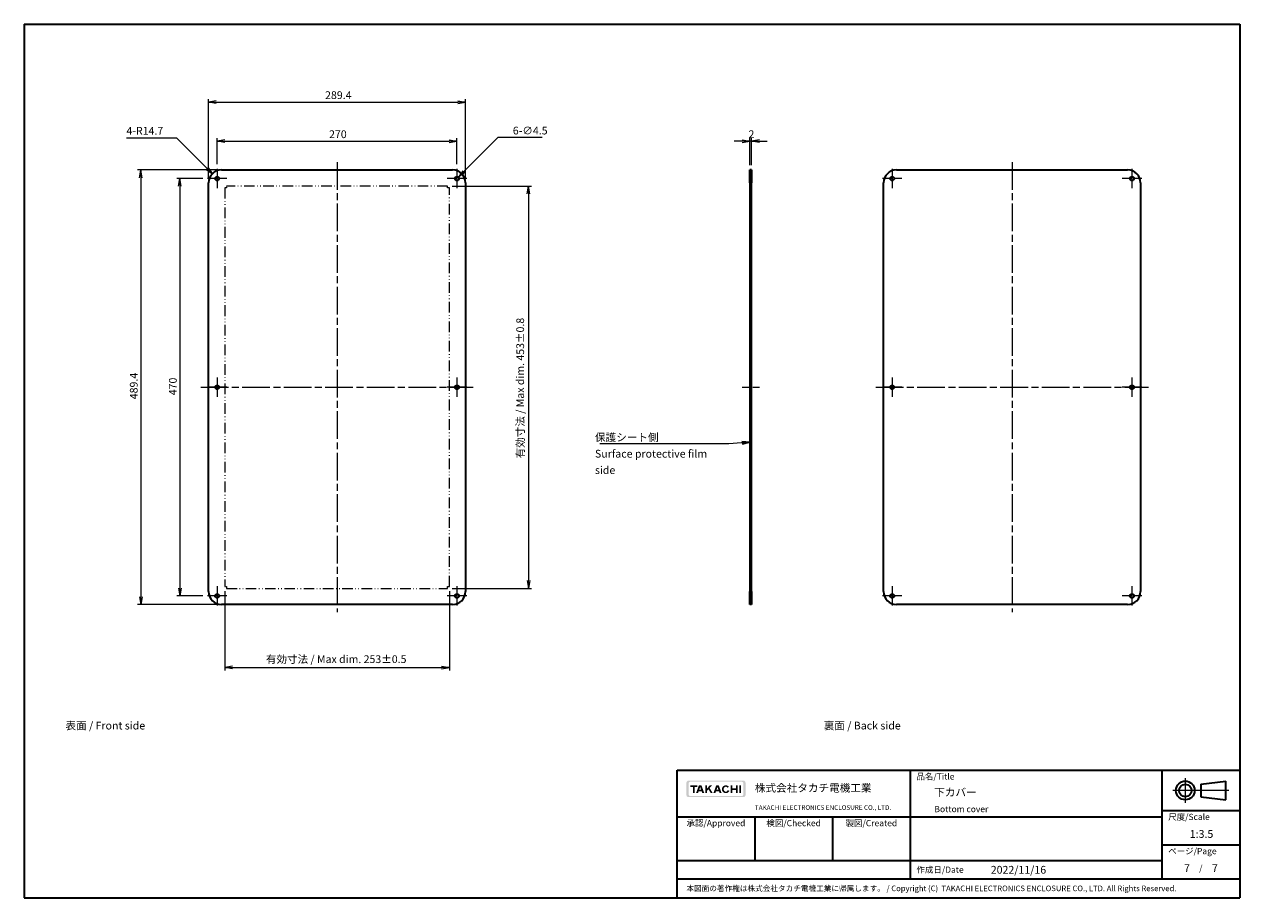
# Model space of a CAD drawing. Units: millimetres. Extents: x 80 to 10697, y 44 to 2011.
# Drawn here: x 9328 to 10697, y 44 to 1028 of the extents above; entities that cross this region are included whole.
import ezdxf
from ezdxf.enums import TextEntityAlignment as Align

# ---------------------------------------------------------------- set-up
doc = ezdxf.new("R2010")
doc.units = ezdxf.units.MM
doc.header["$LTSCALE"] = 5.5
doc.linetypes.add('CHAIN', pattern=[0.35429999999999995, 0.2362, -0.0295, 0.0591, -0.0295])
doc.linetypes.add('DASH_DOUBLE_DOT', pattern=[0.43979999999999997, 0.24, -0.06, 0.0098, -0.06, 0.01, -0.06])
doc.layers.get('Defpoints').update_dxf_attribs({"lineweight": 25})
for name, color, linetype, lineweight in [('Border (ISO)', 7, 'Continuous', 35), ('Center Mark (ISO)', 131, 'Continuous', 18), ('Centerline (ISO)', 131, 'Continuous', 18), ('Dimension (ISO)', 7, 'Continuous', 18), ('Dimension (ISO) @ 1', 7, 'Continuous', 18), ('Hatch (ISO)', 1, 'Continuous', 18), ('Sketch Geometry (ISO)', 7, 'Continuous', 18), ('Symbol (ISO)', 7, 'Continuous', 18), ('Symbol (ISO) @ 1', 7, 'Continuous', 18), ('Title (ISO)', 7, 'Continuous', 35), ('Visible (ISO)', 7, 'Continuous', 35), ('Visible Narrow (ISO)', 7, 'Continuous', 25)]:
    doc.layers.add(name, color=color, linetype=linetype, lineweight=lineweight)
doc.styles.add('Note Text (TK)', font='txt')
doc.styles.add('文字スタイル40', font='txt')
doc.styles.add('文字スタイル67', font='arial.ttf')
doc.dimstyles.new('Default - Method 1b (TK)', dxfattribs={"dimscale": 5.5, "dimtxt": 2.5, "dimasz": 2.5, "dimexe": 1, "dimexo": 1.499999999999999, "dimgap": 1, "dimtad": 1, "dimdsep": 46, "dimtxsty": 'Note Text (TK)', "dimblk": 'OPEN', "dimcen": 0.09, "dimdle": 5, "dimclrd": 100, "dimclre": 100, "dimclrt": 7, "dimadec": 1, "dimazin": 1, "dimtfac": 1, "dimtmove": 0, "dimatfit": 3, "dimldrblk": 'OPEN', "dimfxl": 1, "dimtolj": 1, "dimlwd": -1, "dimlwe": -1, "dimarcsym": 0})
doc.dimstyles.new('Default - Method 1b (TK)$7', dxfattribs={"dimscale": 5.5, "dimtxt": 2.5, "dimasz": 2.5, "dimexe": 1, "dimexo": 1.499999999999999, "dimgap": 1, "dimtad": 1, "dimdsep": 46, "dimtxsty": 'Note Text (TK)', "dimblk": 'OPEN', "dimcen": 0.09, "dimdle": 5, "dimclrd": 100, "dimclre": 100, "dimclrt": 7, "dimadec": 1, "dimazin": 1, "dimtfac": 1, "dimtmove": 0, "dimatfit": 3, "dimldrblk": 'OPEN', "dimfxl": 1, "dimtolj": 1, "dimlwd": -1, "dimlwe": -1, "dimarcsym": 0})

# ---------------------------------------------------------------- blocks, each defined once
blk = doc.blocks.new('図面枠 tk図枠')
at = {"layer": 'Border (ISO)'}
for p, q in [((14.49999999999999, 289), (405.4999999999999, 289)), ((14.49999999999999, 289), (14.50000000000001, 8.000000000000007)), ((405.4999999999999, 289), (405.4999999999999, 8.000000000000007)), ((14.50000000000001, 8.000000000000007), (405.4999999999999, 8.000000000000007))]:
    blk.add_line(p, q, dxfattribs=at)
blk = doc.blocks.new('表題欄 tk表題欄')
at = {"layer": 'Hatch (ISO)'}
h = blk.add_hatch(color=256, dxfattribs=at)
edge = h.paths.add_edge_path(flags=0)
edge.add_arc((95.444849922821, 237.346881026017), 0.5958259999999996, 269.9999999999897, 360)
edge.add_line((96.040675922821, 237.3468810260171), (96.04067592282095, 240.7585970260168))
edge.add_arc((95.44484992282096, 240.7585970260169), 0.5958259999999996, 0, 90.0000000000068)
edge.add_line((95.44484992282091, 241.3544230260169), (79.00658192282103, 241.3544230260169))
edge.add_arc((79.00658192282103, 240.7585970260169), 0.5958259999999996, 90, 180)
edge.add_line((78.41075592282102, 240.7585970260168), (78.41075592282081, 237.3468810260171))
edge.add_arc((79.00658192282081, 237.3468810260168), 0.5958259999999996, 180, 270.0000000000205)
edge.add_line((79.00658192282103, 236.7510550260168), (95.44484992282091, 236.751055026017))
edge = h.paths.add_edge_path()
edge.add_line((77.70882392282107, 241.0034570260169), (77.70882392282107, 237.1020210260171))
edge.add_arc((78.41075592282097, 237.102021026017), 0.7019319999998935, 180, 270.000000000008)
edge.add_line((78.41075592282105, 236.4000890260172), (96.04067592282101, 236.4000890260172))
edge.add_arc((96.040675922821, 237.102021026017), 0.7019319999998921, 270, 360)
edge.add_line((96.7426079228209, 237.1020210260171), (96.74260792282098, 241.0034570260169))
edge.add_arc((96.04067592282107, 241.003457026017), 0.7019319999998921, 0, 90.00000000000873)
edge.add_line((96.04067592282095, 241.705389026017), (78.41075592282105, 241.7053890260169))
edge.add_arc((78.41075592282105, 241.0034570260169), 0.7019319999999984, 90.00000000000072, 180)
for points in [[(78.94128592282102, 240.1954190260171), (78.94128592282102, 239.7056990260171), (79.79013392282097, 239.7056990260171), (79.79013392282097, 237.7060090260171), (80.37779792282102, 237.7060090260171), (80.37779792282102, 239.7056990260171), (81.22664592282104, 239.7056990260171), (81.22664592282104, 240.1954190260171)], [(85.55355153134052, 237.7060090260171), (84.81294043548178, 238.9396854897348), (84.28739592282106, 238.3724785432585), (84.28739592282106, 237.7060090260171), (83.76502792282103, 237.7060090260171), (83.76502792282103, 240.1954190260171), (84.28739592282106, 240.1954190260171), (84.28739592282106, 239.1472136578642), (85.2586086041826, 240.1954190260171), (85.97643794456017, 240.1954190260171), (85.18872726044239, 239.3452627384302), (86.172817922821, 237.7060090260171)], [(91.96090243223207, 240.1954190260171), (91.96090243223207, 237.7060090260171), (92.4791894322321, 237.7060090260171), (92.4791894322321, 238.7058540260171), (93.63819343223211, 238.7058540260171), (93.63819343223211, 237.7060090260171), (94.15648043223207, 237.7060090260171), (94.15648043223207, 240.1954190260171), (93.63819343223211, 240.1954190260171), (93.63819343223211, 239.195574026017), (92.4791894322321, 239.195574026017), (92.4791894322321, 240.1954190260171)], [(94.71149643223212, 240.1954190260171), (94.71149643223212, 237.7060090260171), (95.2338644322322, 237.7060090260171), (95.2338644322322, 240.1954190260171)]]:
    blk.add_hatch(color=256, dxfattribs=at).paths.add_polyline_path(points)
h = blk.add_hatch(color=256, dxfattribs=at)
h.paths.add_polyline_path([(82.45967999495221, 238.7589070260171), (81.8218998506899, 238.7589070260171), (82.14078992282104, 239.627313026017)], flags=0)
h.paths.add_polyline_path([(82.64850318183746, 238.2447010260171), (81.63307666380464, 238.2447010260171), (81.43526189659153, 237.7060090260171), (80.81854592282102, 237.7060090260171), (81.73268992282102, 240.1954190260171), (82.54888992282102, 240.1954190260171), (83.46303392282098, 237.7060090260171), (82.84631794905052, 237.7060090260171)])
h = blk.add_hatch(color=256, dxfattribs=at)
h.paths.add_polyline_path([(87.39654585068993, 238.7589070260171), (88.03432599495216, 238.7589070260171), (87.71543592282107, 239.627313026017)], flags=0)
h.paths.add_polyline_path([(87.00990789659151, 237.7060090260171), (87.20772266380467, 238.2447010260171), (88.22314918183736, 238.2447010260171), (88.42096394905047, 237.7060090260171), (89.03767992282091, 237.7060090260171), (88.123535922821, 240.1954190260171), (87.30733592282104, 240.1954190260171), (86.39319192282105, 237.7060090260171)])
h = blk.add_hatch(color=256, dxfattribs=at)
edge = h.paths.add_edge_path()
edge.add_arc((90.39257192282079, 238.9507140260171), 1.273272000000011, 38.55054079078439, 336.5820184016556)
edge.add_line((91.56096443223191, 238.4446700260172), (91.04202846323602, 238.6694270587604))
edge.add_ellipse((90.392571922821, 238.9507140260171), major_axis=(0, -0.7998759999999119), ratio=0.8673469387756529, start_angle=128.5505407907963, end_angle=426.582018401653, ccw=False)
edge.add_line((90.96328818027123, 239.4055047731898), (91.38834540645578, 239.7442231660233))
at = {"layer": 'Title (ISO)'}
for p, q in [((74.70882392282105, 245.052739026017), (255.7088239228211, 245.052739026017)), ((74.70882392282105, 204.052739026017), (74.70882392282105, 245.052739026017)), ((149.7088239228211, 245.052739026017), (149.7088239228211, 210.052739026017)), ((230.7088239228211, 245.052739026017), (230.7088239228211, 210.052739026017)), ((255.7088239228211, 245.052739026017), (255.7088239228211, 204.052739026017)), ((243.2088239228211, 240.552739026017), (251.2088239228211, 241.552739026017)), ((243.2088239228211, 240.552739026017), (243.2088239228211, 236.552739026017)), ((251.2088239228211, 235.552739026017), (251.2088239228211, 241.552739026017)), ((243.2088239228211, 236.552739026017), (251.2088239228211, 235.552739026017)), ((230.7088239228211, 232.052739026017), (255.7088239228211, 232.052739026017)), ((74.70882392282105, 230.052739026017), (230.7088239228211, 230.0527390260171)), ((99.70882392282105, 230.052739026017), (99.70882392282108, 216.052739026017)), ((124.708823922821, 230.052739026017), (124.708823922821, 216.052739026017)), ((230.7088239228211, 221.052739026017), (255.7088239228211, 221.052739026017)), ((74.70882392282105, 216.052739026017), (230.7088239228211, 216.052739026017)), ((255.7088239228211, 210.052739026017), (74.70882392282105, 210.052739026017)), ((74.70882392282105, 204.052739026017), (255.7088239228211, 204.052739026017))]:
    blk.add_line(p, q, dxfattribs=at)
at = {"layer": 'Title (ISO)', "color": 4, "linetype": 'CHAIN', "lineweight": 18, "ltscale": 8.889559745788574}
blk.add_line((238.2088239228211, 242.5527390260171), (238.2088239228211, 234.552739026017), dxfattribs=at)
at = {"layer": 'Title (ISO)', "color": 4, "linetype": 'CHAIN', "lineweight": 18, "ltscale": 20.00163269042969}
blk.add_line((252.2088239228211, 238.552739026017), (234.2088239228211, 238.552739026017), dxfattribs=at)
at = {"layer": 'Title (ISO)'}
for radius in [3, 2]:
    blk.add_circle((238.2088239228211, 238.5527390260171), radius, dxfattribs=at)
at = {"layer": 'Title (ISO)', "color": 1, "char_height": 2.000000029802322, "line_spacing_factor": 1.5, "style": 'Note Text (TK)'}
for s, insert, attachment_point in [('\\fＭＳ Ｐゴシック|b0|i0;{\\H2.0000;品名/Title}', (151.708823922821, 243.052739026017), 4), ('\\fＭＳ Ｐゴシック|b0|i0;{\\H2.0000;尺度/Scale}', (232.7088239228211, 230.052739026017), 4), ('\\fＭＳ Ｐゴシック|b0|i0;{\\H2.0000;承認/Approved}', (87.20882392282105, 228.052739026017), 5), ('\\fＭＳ Ｐゴシック|b0|i0;{\\H2.0000;検図/Checked}', (112.208823922821, 228.0527390260171), 5), ('\\fＭＳ Ｐゴシック|b0|i0;{\\H2.0000;製図/Created}', (137.208823922821, 228.052739026017), 5), ('\\fＭＳ Ｐゴシック|b0|i0;{\\H2.0000;ページ/Page}', (232.7088239228211, 219.052739026017), 4), ('\\fＭＳ Ｐゴシック|b0|i0;{\\H2.0000;作成日/Date}', (151.708823922821, 213.052739026017), 4)]:
    blk.add_mtext(s, dxfattribs=dict(at, insert=insert, attachment_point=attachment_point))
at = {"layer": 'Title (ISO)', "color": 7, "line_spacing_factor": 1.5, "style": 'Note Text (TK)'}
for s, insert, char_height, attachment_point in [('株式会社タカチ電機工業', (99.74260792282095, 239.052739026017), 2.5, 4), ('\\fArial|b0|i0;{\\H1.4986;TAKACHI ELECTRONICS ENCLOSURE CO., LTD.}', (99.74260792282095, 233.052739026017), 1.49859994649887, 4), ('\\fＭＳ Ｐゴシック|b0|i0;{\\H2.0000;/}', (243.2088239228211, 213.5527390260171), 2.000000029802322, 5), ('\\fＭＳ Ｐゴシック|b0|i0;{\\H1.8000;本図面の著作権は株式会社タカチ電機工業に帰属します。 / Copyright (C)\xa0 TAKACHI ELECTRONICS ENCLOSURE CO., LTD. All Rights Reserved.}', (77.70882392282107, 207.052739026017), 1.800000071525573, 4)]:
    blk.add_mtext(s, dxfattribs=dict(at, insert=insert, char_height=char_height, attachment_point=attachment_point))
at = {"layer": 'Title (ISO)', "color": 7}
for tag, p, height, style in [('<品名>_001', (157.5383693773665, 236.7885344805625), 2.5, 'Note Text (TK)'), ('<Title>_001', (157.708823922821, 231.5520568828656), 2.000000029802322, '文字スタイル67'), ('<型番>_001', (157.6576875571527, 219.9930798731327), 3.000000119209289, '文字スタイル40'), ('<総ページ数>_001', (246.7926307410029, 212.302739026017), 2.5, 'Note Text (TK)'), ('作成日_001', (175.5895057410029, 211.7814322078352), 2.5, 'Note Text (TK)'), ('<ページ_No.>_001', (237.9488807410029, 212.302739026017), 2.5, 'Note Text (TK)')]:
    blk.add_attdef(tag, p, '', height=height, dxfattribs=dict(at, style=style))
at = {"layer": 'Title (ISO)', "color": 7, "style": 'Note Text (TK)'}
for tag, p in [('<尺度>', (243.2088239228211, 224.552739026017)), ('<部品サイズ>', (112.208823922821, 213.052739026017))]:
    blk.add_attdef(tag, text='', height=2.5, dxfattribs=at).set_placement(p, align=Align.MIDDLE_CENTER)
blk = doc.blocks.new('_Open')
at = {"color": 0, "linetype": 'ByBlock', "lineweight": -2}
for p, q in [((-1, 0.1666666666666666), (0, 0)), ((-1, -0.1666666666666666), (0, 0)), ((0, 0), (-1, 0))]:
    blk.add_line(p, q, dxfattribs=at)
blk = doc.blocks.new('*D174')
at = {"layer": 'Defpoints', "color": 0}
for p in [(9815.377116824899, 895.8534488856276), (9545.3771168249, 864.8534488856276), (9815.377116824899, 864.8534488856276)]:
    blk.add_point(p, dxfattribs=at)
at = {"layer": 'Dimension (ISO)', "color": 100}
for p, q in [((9545.3771168249, 870.1034488856276), (9545.3771168249, 899.3534488856276)), ((9554.127116824899, 895.8534488856276), (9806.627116824899, 895.8534488856276)), ((9815.377116824899, 870.1034488856276), (9815.377116824899, 899.3534488856276))]:
    blk.add_line(p, q, dxfattribs=at)
at = {"layer": 'Dimension (ISO)', "color": 100, "xscale": 8.75, "yscale": 8.75, "zscale": 8.75, "rotation": 180}
blk.add_blockref('_Open', (9545.3771168249, 895.8534488856276), dxfattribs=at)
at = {"layer": 'Dimension (ISO)', "color": 100, "xscale": 8.75, "yscale": 8.75, "zscale": 8.75}
blk.add_blockref('_Open', (9815.377116824899, 895.8534488856276), dxfattribs=at)
at = {"layer": 'Dimension (ISO)', "color": 7, "insert": (9671.378537279445, 903.7284488856275), "char_height": 8.75, "attachment_point": 4, "style": 'Note Text (TK)'}
blk.add_mtext('\\A1;270', dxfattribs=at)
blk = doc.blocks.new('*D175')
at = {"layer": 'Defpoints', "color": 0}
for p in [(9825.077116824898, 939.8534488856276), (9535.677116824898, 848.8534488856275), (9825.077116824898, 848.8534488856275)]:
    blk.add_point(p, dxfattribs=at)
at = {"layer": 'Dimension (ISO)', "color": 100}
for p, q in [((9535.677116824898, 854.1034488856276), (9535.677116824898, 943.3534488856276)), ((9544.427116824898, 939.8534488856276), (9816.3271168249, 939.8534488856276)), ((9825.077116824898, 854.1034488856276), (9825.077116824898, 943.3534488856276))]:
    blk.add_line(p, q, dxfattribs=at)
at = {"layer": 'Dimension (ISO)', "color": 100, "xscale": 8.75, "yscale": 8.75, "zscale": 8.75, "rotation": 180}
blk.add_blockref('_Open', (9535.677116824898, 939.8534488856276), dxfattribs=at)
at = {"layer": 'Dimension (ISO)', "color": 100, "xscale": 8.75, "yscale": 8.75, "zscale": 8.75}
blk.add_blockref('_Open', (9825.077116824898, 939.8534488856276), dxfattribs=at)
at = {"layer": 'Dimension (ISO)', "color": 7, "insert": (9666.879247506717, 947.7284488856275), "char_height": 8.75, "attachment_point": 4, "style": 'Note Text (TK)'}
blk.add_mtext('\\A1;289.4', dxfattribs=at)
blk = doc.blocks.new('*D176')
at = {"layer": 'Defpoints', "color": 0}
for p in [(9539.982647141454, 859.2479185690654), (9550.377116824895, 848.853448885624)]:
    blk.add_point(p, dxfattribs=at)
at = {"layer": 'Dimension (ISO)', "color": 100}
for p, q in [((9443.279007098772, 899.7042134820622), (9499.526352228462, 899.7042134820622)), ((9499.526352228462, 899.7042134820622), (9533.795462806072, 865.4351029044482))]:
    blk.add_line(p, q, dxfattribs=at)
at = {"layer": 'Dimension (ISO)', "color": 100, "xscale": 8.75, "yscale": 8.75, "zscale": 8.75, "rotation": 314.9999999999975}
blk.add_blockref('_Open', (9539.982647141454, 859.2479185690654), dxfattribs=at)
at = {"layer": 'Dimension (ISO)', "color": 7, "insert": (9443.279007098772, 907.561713482063), "char_height": 8.75, "attachment_point": 4, "style": 'Note Text (TK)'}
blk.add_mtext('\\A1;\\fＭＳ Ｐゴシック|b0|i0;{\\H8.7150;4-R14.7}', dxfattribs=at)
blk = doc.blocks.new('*D177')
at = {"layer": 'Defpoints', "color": 0}
for p in [(9534.377116824902, 853.853448885628), (9503.3771168249, 383.8534488856276), (9534.377116824902, 383.8534488856276)]:
    blk.add_point(p, dxfattribs=at)
at = {"layer": 'Dimension (ISO)', "color": 100}
for p, q in [((9529.127116824902, 853.853448885628), (9499.8771168249, 853.853448885628)), ((9503.3771168249, 845.1034488856279), (9503.3771168249, 392.6034488856277)), ((9529.127116824902, 383.8534488856276), (9499.8771168249, 383.8534488856276))]:
    blk.add_line(p, q, dxfattribs=at)
at = {"layer": 'Dimension (ISO)', "color": 100, "xscale": 8.75, "yscale": 8.75, "zscale": 8.75}
for p, rotation in [((9503.3771168249, 853.853448885628), 90), ((9503.3771168249, 383.8534488856276), 270)]:
    blk.add_blockref('_Open', p, dxfattribs=dict(at, rotation=rotation))
at = {"layer": 'Dimension (ISO)', "color": 7, "insert": (9495.5021168249, 609.7554375219912), "char_height": 8.75, "attachment_point": 4, "rotation": 90, "style": 'Note Text (TK)'}
blk.add_mtext('\\A1;470', dxfattribs=at)
blk = doc.blocks.new('*D178')
at = {"layer": 'Defpoints', "color": 0}
for p in [(9550.377116824902, 863.5534488856288), (9459.3771168249, 374.1534488856306), (9550.377116824902, 374.1534488856306)]:
    blk.add_point(p, dxfattribs=at)
at = {"layer": 'Dimension (ISO)', "color": 100}
for p, q in [((9545.127116824902, 863.5534488856288), (9455.8771168249, 863.5534488856287)), ((9459.3771168249, 854.8034488856287), (9459.3771168249, 382.9034488856306)), ((9545.127116824902, 374.1534488856306), (9455.8771168249, 374.1534488856306))]:
    blk.add_line(p, q, dxfattribs=at)
at = {"layer": 'Dimension (ISO)', "color": 100, "xscale": 8.75, "yscale": 8.75, "zscale": 8.75}
for p, rotation in [((9459.3771168249, 863.5534488856287), 90), ((9459.3771168249, 374.1534488856306), 270)]:
    blk.add_blockref('_Open', p, dxfattribs=dict(at, rotation=rotation))
at = {"layer": 'Dimension (ISO)', "color": 7, "insert": (9451.502116824899, 605.2561477492638), "char_height": 8.75, "attachment_point": 4, "rotation": 90, "style": 'Note Text (TK)'}
blk.add_mtext('\\A1;489.4', dxfattribs=at)
blk = doc.blocks.new('*D179')
at = {"layer": 'Defpoints', "color": 0}
for p in [(9553.877116824899, 394.3534488856275), (9806.8771168249, 394.3534488856275), (9806.8771168249, 303.3534488856275)]:
    blk.add_point(p, dxfattribs=at)
at = {"layer": 'Dimension (ISO)', "color": 100}
for p, q in [((9553.877116824899, 389.1034488856275), (9553.877116824899, 299.8534488856275)), ((9806.8771168249, 389.1034488856275), (9806.8771168249, 299.8534488856275)), ((9562.627116824899, 303.3534488856275), (9798.1271168249, 303.3534488856275))]:
    blk.add_line(p, q, dxfattribs=at)
at = {"layer": 'Dimension (ISO)', "color": 100, "xscale": 8.75, "yscale": 8.75, "zscale": 8.75, "rotation": 180}
blk.add_blockref('_Open', (9553.877116824899, 303.3534488856275), dxfattribs=at)
at = {"layer": 'Dimension (ISO)', "color": 100, "xscale": 8.75, "yscale": 8.75, "zscale": 8.75}
blk.add_blockref('_Open', (9806.8771168249, 303.3534488856275), dxfattribs=at)
at = {"layer": 'Dimension (ISO)', "color": 7, "insert": (9600.258537279444, 312.5974261583548), "char_height": 8.75, "attachment_point": 4, "style": 'Note Text (TK)'}
blk.add_mtext('\\A1;\\fＭＳ Ｐゴシック|b0|i0;{\\H8.7150;有効寸法 / Max dim. 253±0.5}', dxfattribs=at)
blk = doc.blocks.new('*D180')
at = {"layer": 'Defpoints', "color": 0}
for p in [(9804.877116824902, 845.3534488856282), (9804.877116824902, 392.3534488856278), (9895.8771168249, 392.3534488856278)]:
    blk.add_point(p, dxfattribs=at)
at = {"layer": 'Dimension (ISO)', "color": 100}
for p, q in [((9810.127116824902, 845.3534488856282), (9899.3771168249, 845.3534488856282)), ((9895.8771168249, 836.603448885628), (9895.8771168249, 401.1034488856278)), ((9810.127116824902, 392.3534488856278), (9899.3771168249, 392.3534488856278))]:
    blk.add_line(p, q, dxfattribs=at)
at = {"layer": 'Dimension (ISO)', "color": 100, "xscale": 8.75, "yscale": 8.75, "zscale": 8.75}
for p, rotation in [((9895.8771168249, 845.3534488856282), 90), ((9895.8771168249, 392.3534488856278), 270)]:
    blk.add_blockref('_Open', p, dxfattribs=dict(at, rotation=rotation))
at = {"layer": 'Dimension (ISO)', "color": 7, "insert": (9886.633139552174, 538.7101108174458), "char_height": 8.75, "attachment_point": 4, "rotation": 90, "style": 'Note Text (TK)'}
blk.add_mtext('\\A1;\\fＭＳ Ｐゴシック|b0|i0;{\\H8.7150;有効寸法 / Max dim. 453±0.8}', dxfattribs=at)
blk = doc.blocks.new('*D181')
at = {"layer": 'Defpoints', "color": 0}
for p in [(9813.786126567238, 852.2624586279588), (9816.968107082574, 855.4444391432944)]:
    blk.add_point(p, dxfattribs=at)
at = {"layer": 'Dimension (ISO)', "color": 100}
for p, q in [((9861.47697325354, 899.9533053142886), (9823.155291417952, 861.6316234786781)), ((9911.247888217544, 899.9533053142886), (9861.47697325354, 899.9533053142886)), ((9815.062116824904, 853.8534488856267), (9815.692116824905, 853.8534488856267)), ((9815.377116824906, 853.5384488856271), (9815.377116824906, 854.1684488856272))]:
    blk.add_line(p, q, dxfattribs=at)
at = {"layer": 'Dimension (ISO)', "color": 100, "xscale": 8.75, "yscale": 8.75, "zscale": 8.75, "rotation": 225.0000000000163}
blk.add_blockref('_Open', (9816.968107082574, 855.4444391432944), dxfattribs=at)
at = {"layer": 'Dimension (ISO)', "color": 7, "insert": (9878.31905299027, 907.8108053142885), "char_height": 8.75, "attachment_point": 4, "style": 'Note Text (TK)'}
blk.add_mtext('\\A1;\\fＭＳ Ｐゴシック|b0|i0;{\\H8.7150;6-∅4.5}', dxfattribs=at)
blk = doc.blocks.new('*D182')
at = {"layer": 'Defpoints', "color": 0}
for p in [(10145.19602500903, 895.8534488856276), (10145.19602500903, 863.5534488856283), (10147.19602500903, 863.5534488856283)]:
    blk.add_point(p, dxfattribs=at)
at = {"layer": 'Dimension (ISO)', "color": 100}
for p, q in [((10136.44602500903, 895.8534488856276), (10127.69602500903, 895.8534488856276)), ((10145.19602500903, 868.8034488856283), (10145.19602500903, 899.3534488856276)), ((10147.19602500903, 895.8534488856276), (10145.19602500903, 895.8534488856276)), ((10147.19602500903, 868.8034488856283), (10147.19602500903, 899.3534488856276)), ((10155.94602500903, 895.8534488856276), (10164.69602500903, 895.8534488856276))]:
    blk.add_line(p, q, dxfattribs=at)
at = {"layer": 'Dimension (ISO)', "color": 100, "xscale": 8.75, "yscale": 8.75, "zscale": 8.75}
blk.add_blockref('_Open', (10145.19602500903, 895.8534488856276), dxfattribs=at)
at = {"layer": 'Dimension (ISO)', "color": 100, "xscale": 8.75, "yscale": 8.75, "zscale": 8.75, "rotation": 180}
blk.add_blockref('_Open', (10147.19602500903, 895.8534488856276), dxfattribs=at)
at = {"layer": 'Dimension (ISO)', "color": 7, "insert": (10143.66051364539, 903.7284488856275), "char_height": 8.75, "attachment_point": 4, "style": 'Note Text (TK)'}
blk.add_mtext('\\A1;2', dxfattribs=at)

msp = doc.modelspace()

# ---------------------------------------------------------------- linework, layer by layer
at = {"layer": 'Center Mark (ISO)', "linetype": 'CHAIN', "ltscale": 6.984632492065429}
for p, q in [((9545.3771168249, 864.8534488856276), (9545.3771168249, 842.8534488856275)), ((9815.377116824899, 864.8534488856276), (9815.377116824899, 842.8534488856275)), ((10305.43466639424, 864.8534488856276), (10305.43466639424, 842.8534488856275)), ((10575.43466639425, 864.8534488856276), (10575.43466639425, 842.8534488856275)), ((9556.377116824899, 853.8534488856276), (9534.377116824899, 853.8534488856276)), ((9826.3771168249, 853.8534488856276), (9804.3771168249, 853.8534488856276)), ((10316.43466639424, 853.8534488856276), (10294.43466639424, 853.8534488856276)), ((10586.43466639424, 853.8534488856276), (10564.43466639424, 853.8534488856276)), ((9545.3771168249, 629.8534488856276), (9545.3771168249, 607.8534488856275)), ((9815.377116824899, 629.8534488856276), (9815.377116824899, 607.8534488856275)), ((10305.43466639424, 629.8534488856276), (10305.43466639424, 607.8534488856275)), ((10575.43466639425, 629.8534488856276), (10575.43466639425, 607.8534488856275)), ((9556.377116824899, 618.8534488856276), (9534.377116824899, 618.8534488856276)), ((9826.3771168249, 618.8534488856276), (9804.3771168249, 618.8534488856276)), ((10316.43466639424, 618.8534488856276), (10294.43466639424, 618.8534488856276)), ((10586.43466639424, 618.8534488856276), (10564.43466639424, 618.8534488856276)), ((9556.377116824899, 383.8534488856275), (9534.377116824899, 383.8534488856275)), ((9545.3771168249, 394.8534488856275), (9545.3771168249, 372.8534488856275)), ((9826.3771168249, 383.8534488856275), (9804.3771168249, 383.8534488856275)), ((9815.377116824899, 394.8534488856275), (9815.377116824899, 372.8534488856275)), ((10316.43466639424, 383.8534488856275), (10294.43466639424, 383.8534488856275)), ((10305.43466639424, 394.8534488856275), (10305.43466639424, 372.8534488856275)), ((10586.43466639424, 383.8534488856275), (10564.43466639424, 383.8534488856275)), ((10575.43466639425, 394.8534488856275), (10575.43466639425, 372.8534488856275))]:
    msp.add_line(p, q, dxfattribs=at)
at = {"layer": 'Centerline (ISO)', "linetype": 'CHAIN', "ltscale": 23.99096870422363}
for p, q in [((9680.377116824899, 872.3034488856283), (9680.377116824899, 365.4034488856304)), ((10440.43466639424, 872.3034488856283), (10440.43466639424, 365.4034488856304)), ((9526.927116824898, 618.8534488856276), (9833.8271168249, 618.8534488856276)), ((10286.98466639424, 618.8534488856276), (10593.88466639425, 618.8534488856276))]:
    msp.add_line(p, q, dxfattribs=at)
at = {"layer": 'Centerline (ISO)', "linetype": 'CHAIN', "ltscale": 6.190912723541259}
msp.add_line((10136.44602500903, 618.8534488856276), (10155.94602500903, 618.8534488856276), dxfattribs=at)
at = {"layer": 'Sketch Geometry (ISO)', "color": 4, "linetype": 'DASH_DOUBLE_DOT', "lineweight": 18, "ltscale": 0.5114322304725647}
for p, q in [((9555.877116824899, 843.3534488856276), (9553.877116824899, 843.3534488856276)), ((9555.877116824899, 845.3534488856275), (9555.877116824899, 843.3534488856276)), ((9804.877116824899, 843.3534488856276), (9804.877116824899, 845.3534488856275)), ((9806.8771168249, 843.3534488856276), (9804.877116824899, 843.3534488856276)), ((9553.877116824899, 394.3534488856275), (9555.877116824899, 394.3534488856275)), ((9555.877116824899, 394.3534488856275), (9555.877116824899, 392.3534488856276)), ((9804.877116824899, 392.3534488856276), (9804.877116824899, 394.3534488856275)), ((9804.877116824899, 394.3534488856275), (9806.8771168249, 394.3534488856275))]:
    msp.add_line(p, q, dxfattribs=at)
at = {"layer": 'Sketch Geometry (ISO)', "color": 4, "linetype": 'DASH_DOUBLE_DOT', "lineweight": 18, "ltscale": 9.115345001220703}
for p, q in [((9553.877116824899, 843.3534488856276), (9553.877116824899, 394.3534488856275)), ((9806.8771168249, 394.3534488856275), (9806.8771168249, 843.3534488856276))]:
    msp.add_line(p, q, dxfattribs=at)
at = {"layer": 'Sketch Geometry (ISO)', "color": 4, "linetype": 'DASH_DOUBLE_DOT', "lineweight": 18, "ltscale": 8.98676872253418}
for p, q in [((9804.877116824899, 845.3534488856275), (9555.877116824899, 845.3534488856275)), ((9555.877116824899, 392.3534488856276), (9804.877116824899, 392.3534488856276))]:
    msp.add_line(p, q, dxfattribs=at)
at = {"layer": 'Visible (ISO)'}
for p, q in [((9550.377116824899, 863.5534488856283), (9810.377116824897, 863.5534488856283)), ((10147.19602500903, 863.5534488856283), (10145.19602500903, 863.5534488856283)), ((10145.19602500903, 848.8534488856275), (10145.19602500903, 863.5534488856283)), ((10147.19602500903, 863.5534488856283), (10147.19602500903, 848.8534488856275)), ((10310.43466639425, 863.5534488856283), (10570.43466639425, 863.5534488856283)), ((9535.677116824898, 388.8534488856275), (9535.677116824898, 848.8534488856275)), ((9825.077116824898, 848.8534488856275), (9825.077116824898, 388.8534488856275)), ((10145.19602500903, 848.8534488856275), (10145.19602500903, 388.8534488856275)), ((10147.19602500903, 388.8534488856275), (10147.19602500903, 848.8534488856275)), ((10295.73466639424, 388.8534488856275), (10295.73466639424, 848.8534488856275)), ((10585.13466639425, 848.8534488856275), (10585.13466639425, 388.8534488856275)), ((10145.19602500903, 374.1534488856304), (10145.19602500903, 388.8534488856275)), ((10147.19602500903, 388.8534488856275), (10147.19602500903, 374.1534488856304)), ((9810.377116824899, 374.1534488856304), (9550.377116824899, 374.1534488856304)), ((10147.19602500903, 374.1534488856304), (10145.19602500903, 374.1534488856304)), ((10570.43466639425, 374.1534488856304), (10310.43466639425, 374.1534488856304))]:
    msp.add_line(p, q, dxfattribs=at)
for centre in [(9545.3771168249, 853.8534488856276), (9815.377116824899, 853.8534488856276), (10305.43466639424, 853.8534488856276), (10575.43466639425, 853.8534488856276), (9545.3771168249, 618.8534488856276), (9815.377116824899, 618.8534488856276), (10305.43466639424, 618.8534488856276), (10575.43466639425, 618.8534488856276), (9545.3771168249, 383.8534488856275), (9815.377116824899, 383.8534488856275), (10305.43466639424, 383.8534488856275), (10575.43466639425, 383.8534488856275)]:
    msp.add_circle(centre, 2.249999999999997, dxfattribs=at)
for centre, radius, start, end in [((9550.377116824899, 848.8534488856275), 14.69999999999997, 90, 180), ((9810.377116824897, 848.8534488856275), 14.69999999999992, 0, 90), ((10310.43466639425, 848.8534488856275), 14.69999999999992, 90, 180), ((10570.43466639425, 848.8534488856275), 14.69999999999997, 0, 90), ((9550.377116824899, 388.8534488856275), 14.69999999999997, 180, 270), ((9810.377116824899, 388.8534488856275), 14.69999999999998, 270, 0), ((10310.43466639425, 388.8534488856275), 14.69999999999998, 180, 270), ((10570.43466639425, 388.8534488856275), 14.69999999999997, 270, 0)]:
    msp.add_arc(centre, radius, start, end, dxfattribs=at)
at = {"layer": 'Visible Narrow (ISO)'}
for p, q in [((10147.19602500903, 848.8534488856275), (10145.19602500903, 848.8534488856275)), ((10147.19602500903, 388.8534488856275), (10145.19602500903, 388.8534488856275))]:
    msp.add_line(p, q, dxfattribs=at)

# ---------------------------------------------------------------- block references
at = {"xscale": 3.5, "yscale": 3.5, "zscale": 3.5}
msp.add_blockref('図面枠 tk図枠', (9277.499999999996, 16.00000000000359), dxfattribs=at)
ref = msp.add_blockref('表題欄 tk表題欄', (9801.769116270121, -670.1845865910545), dxfattribs=dict(xscale=3.5, yscale=3.5, zscale=3.5))
ref.add_attrib('<品名>_001', '下カバー', (10352.80539772727, 158.3515625000036), dxfattribs={"layer": 'Title (ISO)', "color": 7, "height": 8.75, "style": 'Note Text (TK)'})
ref.add_attrib('<尺度>_001', '1:3.5', (10640.52130681818, 111.3750000000036), dxfattribs={"layer": 'Title (ISO)', "color": 7, "height": 8.75, "style": 'Note Text (TK)'})
ref.add_attrib('作成日_001', '2022/11/16', (10416.45667613636, 71.05042613636724), dxfattribs={"layer": 'Title (ISO)', "color": 7, "height": 8.75, "style": 'Note Text (TK)'})
ref.add_attrib('<Title>_001', 'Bottom cover', (10353.03376533721, 140.3072987208725), dxfattribs={"layer": 'Title (ISO)', "color": 7, "height": 7.000000104308128, "style": '文字スタイル67'})
ref.add_attrib('<ページ_No.>_001', '7', (10634.04332386363, 72.8750000000036), dxfattribs={"layer": 'Title (ISO)', "color": 7, "height": 8.75, "style": 'Note Text (TK)'})
ref.add_attrib('<総ページ数>_001', '7', (10665.54332386363, 72.8750000000036), dxfattribs={"layer": 'Title (ISO)', "color": 7, "height": 8.75, "style": 'Note Text (TK)'})

# ---------------------------------------------------------------- texts
at = {"layer": 'Symbol (ISO)', "color": 7, "char_height": 8.75, "style": 'Note Text (TK)'}
for s, insert, width, attachment_point, line_spacing_factor in [('\\fＭＳ Ｐゴシック|b0|i0;保護シート側\\P\\fＭＳ Ｐゴシック|b0|i0;Surface protective film side', (9970.79346808063, 566.7672796270926), 150.8479619026184, 1, 1.265217423439025), ('\\fＭＳ Ｐゴシック|b0|i0;裏面 / Back side', (10228.34659337161, 237.7892710843843), 93.74269127845764, 4, 1.5)]:
    msp.add_mtext(s, dxfattribs=dict(at, insert=insert, width=width, attachment_point=attachment_point, line_spacing_factor=line_spacing_factor))
at = {"layer": 'Symbol (ISO)', "color": 7, "insert": (9374.600061260204, 237.7892710843843), "char_height": 8.75, "attachment_point": 4, "line_spacing_factor": 1.5, "style": 'Note Text (TK)'}
msp.add_mtext('\\fＭＳ Ｐゴシック|b0|i0;表面 / Front side', dxfattribs=at)

# ---------------------------------------------------------------- dimensions: what is measured, and where the dimension line sits
at = {"layer": 'Dimension (ISO) @ 1', "color": 100}
dim = msp.add_linear_dim(base=(9825.077116824898, 939.8534488856276), p1=(9535.677116824898, 848.8534488856275), p2=(9825.077116824898, 848.8534488856275), dimstyle='Default - Method 1b (TK)', override={"dimscale": 1, "dimtxt": 8.75, "dimasz": 8.75, "dimexe": 3.5, "dimexo": 5.249999999999999, "dimgap": 3.5, "dimdec": 2, "dimcen": 0.315, "dimtol": 0, "dimlim": 0, "dimtp": 0, "dimtm": 0, "dimtdec": 2, "dimtix": 0, "dimtofl": 0, "dimtmove": 0, "dimatfit": 1}, dxfattribs=at)
dim.commit()
dim.dimension.update_dxf_attribs({"geometry": '*D175', "text_midpoint": (9680.377116824899, 939.8534488856276), "dimtype": 128})
dim = msp.add_radius_dim(center=(9550.377116824895, 848.853448885624), mpoint=(9539.982647141454, 859.2479185690654), text='\\fＭＳ Ｐゴシック|b0|i0;{\\H8.7150;4-<>}', dimstyle='Default - Method 1b (TK)', override={"dimscale": 1, "dimtxt": 8.75, "dimasz": 8.75, "dimexe": 3.5, "dimexo": 5.249999999999999, "dimgap": 3.5, "dimtih": 1, "dimtoh": 1, "dimdec": 2, "dimlfac": 0.9999999999999806, "dimcen": 0, "dimtol": 0, "dimlim": 0, "dimtp": 0, "dimtm": 0, "dimtdec": 2, "dimtix": 0, "dimtofl": 0, "dimtmove": 0, "dimatfit": 3}, dxfattribs=at)
dim.commit()
dim.dimension.update_dxf_attribs({"geometry": '*D176', "text_midpoint": (9463.754305394228, 899.7042134820631), "dimtype": 132})
for base, p1, p2, angle, override, picture, middle in [((9815.377116824899, 895.8534488856276), (9545.3771168249, 864.8534488856276), (9815.377116824899, 864.8534488856276), 180, {"dimscale": 1, "dimtxt": 8.75, "dimasz": 8.75, "dimexe": 3.5, "dimexo": 5.249999999999999, "dimgap": 3.5, "dimdec": 2, "dimcen": 0.315, "dimtol": 0, "dimlim": 0, "dimtp": 0, "dimtm": 0, "dimtdec": 2, "dimtix": 0, "dimtofl": 0, "dimtmove": 0, "dimatfit": 1}, '*D174', (9680.377116824899, 895.8534488856276)), ((10145.19602500903, 895.8534488856276), (10147.19602500903, 863.5534488856283), (10145.19602500903, 863.5534488856283), 180, {"dimscale": 1, "dimtxt": 8.75, "dimasz": 8.75, "dimexe": 3.5, "dimexo": 5.249999999999999, "dimgap": 3.5, "dimdec": 2, "dimcen": 0.315, "dimtol": 0, "dimlim": 0, "dimtp": 0, "dimtm": 0, "dimtdec": 2, "dimtix": 0, "dimtofl": 1, "dimtmove": 0, "dimatfit": 1}, '*D182', (10146.19602500903, 895.8534488856276)), ((9459.3771168249, 374.1534488856306), (9550.377116824899, 863.5534488856283), (9550.377116824899, 374.1534488856304), 270, {"dimscale": 1, "dimtxt": 8.75, "dimasz": 8.75, "dimexe": 3.5, "dimexo": 5.249999999999999, "dimgap": 3.5, "dimdec": 2, "dimcen": 0.315, "dimtol": 0, "dimlim": 0, "dimtp": 0, "dimtm": 0, "dimtdec": 2, "dimtix": 0, "dimtofl": 0, "dimtmove": 0, "dimatfit": 1}, '*D178', (9459.377116824899, 618.8534488856276)), ((9503.3771168249, 383.8534488856276), (9534.377116824899, 853.8534488856276), (9534.377116824899, 383.8534488856275), 90, {"dimscale": 1, "dimtxt": 8.75, "dimasz": 8.75, "dimexe": 3.5, "dimexo": 5.249999999999999, "dimgap": 3.5, "dimdec": 2, "dimcen": 0.315, "dimtol": 0, "dimlim": 0, "dimtp": 0, "dimtm": 0, "dimtdec": 2, "dimtix": 0, "dimtofl": 0, "dimtmove": 0, "dimatfit": 1}, '*D177', (9503.377116824899, 618.8534488856276))]:
    dim = msp.add_linear_dim(base=base, p1=p1, p2=p2, angle=angle, dimstyle='Default - Method 1b (TK)', override=override, dxfattribs=at)
    dim.commit()
    dim.dimension.update_dxf_attribs({"geometry": picture, "text_midpoint": middle, "dimtype": 128})
dim = msp.add_diameter_dim_2p(p1=(9813.786126567238, 852.2624586279588), p2=(9816.968107082574, 855.4444391432944), text='\\fＭＳ Ｐゴシック|b0|i0;{\\H8.7150;6-<>}', dimstyle='Default - Method 1b (TK)', override={"dimscale": 1, "dimtxt": 8.75, "dimasz": 8.75, "dimexe": 3.5, "dimexo": 5.249999999999999, "dimgap": 3.5, "dimtih": 1, "dimtoh": 1, "dimdec": 2, "dimlfac": 1, "dimcen": 0.315, "dimtol": 0, "dimlim": 0, "dimtp": 0, "dimtm": 0, "dimtdec": 2, "dimtix": 0, "dimtofl": 0, "dimtmove": 0, "dimatfit": 3}, dxfattribs=at)
dim.commit()
dim.dimension.update_dxf_attribs({"geometry": '*D181', "text_midpoint": (9894.783470603905, 899.9533053142886), "dimtype": 131})
for base, p1, p2, angle, override, picture, middle in [((9895.8771168249, 392.3534488856278), (9804.877116824899, 845.3534488856275), (9804.877116824899, 392.3534488856276), 90, {"dimscale": 1, "dimtxt": 8.75, "dimasz": 8.75, "dimexe": 3.5, "dimexo": 5.249999999999999, "dimgap": 3.5, "dimdec": 2, "dimcen": 0.315, "dimtol": 1, "dimlim": 0, "dimtp": 0.8000000000000002, "dimtm": 0.8000000000000002, "dimtdec": 2, "dimtix": 0, "dimtofl": 0, "dimtmove": 0, "dimatfit": 1}, '*D180', (9895.877116824899, 618.8534488856276)), ((9806.8771168249, 303.3534488856275), (9553.877116824899, 394.3534488856275), (9806.8771168249, 394.3534488856275), 180, {"dimscale": 1, "dimtxt": 8.75, "dimasz": 8.75, "dimexe": 3.5, "dimexo": 5.249999999999999, "dimgap": 3.5, "dimdec": 2, "dimcen": 0.315, "dimtol": 1, "dimlim": 0, "dimtp": 0.5, "dimtm": 0.5, "dimtdec": 2, "dimtix": 0, "dimtofl": 0, "dimtmove": 0, "dimatfit": 1}, '*D179', (9680.377116824899, 303.3534488856275))]:
    dim = msp.add_linear_dim(base=base, p1=p1, p2=p2, angle=angle, text='\\fＭＳ Ｐゴシック|b0|i0;{\\H8.7150;有効寸法 / Max dim. <>}', dimstyle='Default - Method 1b (TK)', override=override, dxfattribs=at)
    dim.commit()
    dim.dimension.update_dxf_attribs({"geometry": picture, "text_midpoint": middle, "dimtype": 128})

# ---------------------------------------------------------------- leaders
at = {"layer": 'Symbol (ISO) @ 1', "color": 100, "annotation_type": 0, "has_hookline": 1, "hookline_direction": 1, "text_width": 145.2201704545454}
msp.add_leader([(10145.19602500903, 557.0450572889712), (10121.64142998325, 555.0187354870793)], dimstyle='Default - Method 1b (TK)$7', override={"dimscale": 1, "dimtxt": 8.75, "dimasz": 8.75, "dimgap": 0, "dimtad": 1}, dxfattribs=at)

doc.saveas('drawing.dxf')
